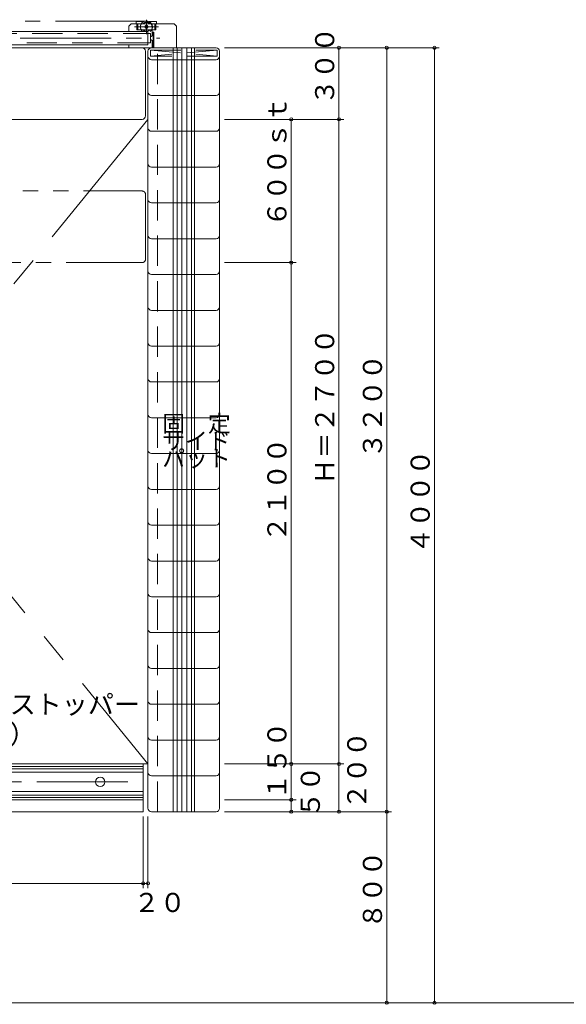
# Model space of a CAD drawing. Units: inches. Extents: x 15668 to 33547, y -26318 to -14438.
# Drawn here: x 24700 to 26989, y -21074 to -16950 of the extents above; entities that cross this region are included whole.
import ezdxf

# ---------------------------------------------------------------- set-up
doc = ezdxf.new("R2010")
doc.units = ezdxf.units.IN
doc.header["$LTSCALE"] = 20
doc.header["$MEASUREMENT"] = 0
doc.header["$PDMODE"] = 65
doc.header["$PDSIZE"] = 0.2
for name, pattern in [('CENTER', [50.8, 31.75, -6.35, 6.35, -6.35]), ('CENTER2', [28.575, 19.05, -3.175, 3.175, -3.175]), ('DIVIDE', [1.25, 0.5, -0.25, 0, -0.25, 0, -0.25]), ('HIDDEN', [9.525, 6.35, -3.175]), ('PHANTOM2', [31.75, 15.875, -3.175, 3.175, -3.175, 3.175, -3.175])]:
    doc.linetypes.add(name, pattern=pattern)
doc.layers.get('DEFPOINTS').update_dxf_attribs({"color": 3, "linetype": 'DIVIDE', "lineweight": 0})
doc.layers.add('1', color=7, linetype='Continuous', lineweight=0)
doc.styles.add('DIMSTANDARD', font='MONOTXT.shx', dxfattribs={"width": 0.75, "bigfont": 'EXTFONT.shx'})
doc.styles.add('MTSTANDARD1', font='MONOTXT.shx', dxfattribs={"width": 0.75, "bigfont": 'EXTFONT.shx'})
doc.styles.add('MTSTANDARD3', font='MONOTXT.shx', dxfattribs={"width": 0.857143, "bigfont": 'EXTFONT.shx'})
doc.styles.add('MTSTANDARD4', font='MONOTXT.shx', dxfattribs={"width": 0.625, "bigfont": 'EXTFONT.shx'})
doc.dimstyles.new('DIMSTYEX_17', dxfattribs={"dimscale": 20, "dimtxt": 3.584, "dimasz": 2, "dimexe": 1, "dimexo": 1, "dimgap": 1, "dimtad": 3, "dimdec": 3, "dimdsep": 46, "dimtxsty": 'DIMSTANDARD', "dimblk": 'OPEN30', "dimblk1": 'SMALL', "dimblk2": 'SMALL', "dimsah": 1, "dimcen": 0, "dimse2": 1, "dimclrd": 7, "dimclre": 7, "dimclrt": 7, "dimadec": 3, "dimazin": 2, "dimtfac": 0.5, "dimtdec": 3, "dimtofl": 0, "dimtmove": 0, "dimatfit": 3, "dimfxl": 1, "dimtolj": 1, "dimtzin": 0, "dimlwd": -1, "dimlwe": -1, "dimarcsym": 0})
doc.dimstyles.new('DIMSTYEX_18', dxfattribs={"dimscale": 20, "dimtxt": 3.584, "dimasz": 2, "dimexe": 1, "dimexo": 1, "dimgap": 1, "dimtad": 3, "dimdec": 3, "dimdsep": 46, "dimtxsty": 'DIMSTANDARD', "dimblk": 'OPEN30', "dimblk1": 'SMALL', "dimblk2": 'SMALL', "dimsah": 1, "dimcen": 0, "dimclrd": 7, "dimclre": 7, "dimclrt": 7, "dimadec": 3, "dimazin": 2, "dimtfac": 0.5, "dimtdec": 3, "dimtofl": 0, "dimtmove": 0, "dimatfit": 3, "dimfxl": 1, "dimtolj": 1, "dimtzin": 0, "dimlwd": -1, "dimlwe": -1, "dimarcsym": 0})
doc.dimstyles.new('DIMSTYEX_3', dxfattribs={"dimscale": 20, "dimtxt": 3.584, "dimasz": 2, "dimexe": 1, "dimexo": 1, "dimgap": 1, "dimtad": 3, "dimdec": 3, "dimdsep": 46, "dimtxsty": 'DIMSTANDARD', "dimblk": 'OPEN30', "dimblk1": 'SMALL', "dimblk2": 'SMALL', "dimsah": 1, "dimcen": 0, "dimclrd": 7, "dimclre": 7, "dimclrt": 7, "dimadec": 3, "dimazin": 2, "dimtfac": 0.5, "dimtdec": 3, "dimtofl": 0, "dimtmove": 0, "dimatfit": 3, "dimfxl": 1, "dimtolj": 1, "dimtzin": 0, "dimlwd": -1, "dimlwe": -1, "dimarcsym": 0})
doc.dimstyles.new('DIMSTYEX_5', dxfattribs={"dimscale": 20, "dimtxt": 3.584, "dimasz": 2, "dimexe": 1, "dimexo": 1, "dimgap": 2, "dimtad": 3, "dimdec": 3, "dimdsep": 46, "dimtxsty": 'DIMSTANDARD', "dimblk": 'OPEN30', "dimblk1": 'SMALL', "dimblk2": 'SMALL', "dimsah": 1, "dimcen": 0, "dimclrd": 7, "dimclre": 7, "dimclrt": 7, "dimadec": 3, "dimazin": 2, "dimtfac": 0.5, "dimtdec": 3, "dimtofl": 0, "dimtmove": 0, "dimatfit": 3, "dimfxl": 1, "dimtolj": 1, "dimtzin": 0, "dimlwd": -1, "dimlwe": -1, "dimarcsym": 0})
doc.dimstyles.new('DIMSTYEX_7', dxfattribs={"dimscale": 20, "dimtxt": 3.584, "dimasz": 2, "dimexe": 1, "dimexo": 1, "dimgap": 1, "dimtad": 3, "dimdec": 3, "dimdsep": 46, "dimtxsty": 'DIMSTANDARD', "dimblk": 'OPEN30', "dimblk1": 'SMALL', "dimblk2": 'SMALL', "dimsah": 1, "dimcen": 0, "dimclrd": 7, "dimclre": 7, "dimclrt": 7, "dimadec": 3, "dimazin": 2, "dimtfac": 0.5, "dimtdec": 3, "dimtofl": 0, "dimtmove": 0, "dimatfit": 3, "dimfxl": 1, "dimtolj": 1, "dimtzin": 0, "dimlwd": -1, "dimlwe": -1, "dimarcsym": 0})
doc.dimstyles.new('DIMSTYEX_9', dxfattribs={"dimscale": 20, "dimtxt": 3.584, "dimasz": 2, "dimexe": 1, "dimexo": 1, "dimgap": 1, "dimtad": 3, "dimdec": 3, "dimdsep": 46, "dimtxsty": 'DIMSTANDARD', "dimblk": 'OPEN30', "dimblk1": 'SMALL', "dimblk2": 'SMALL', "dimsah": 1, "dimcen": 0, "dimclrd": 7, "dimclre": 7, "dimclrt": 7, "dimadec": 3, "dimazin": 2, "dimtfac": 0.5, "dimtdec": 3, "dimtofl": 0, "dimtmove": 2, "dimatfit": 3, "dimfxl": 1, "dimtolj": 1, "dimtzin": 0, "dimlwd": -1, "dimlwe": -1, "dimarcsym": 0})

# ---------------------------------------------------------------- blocks, each defined once
blk = doc.blocks.new('_SMALL')
at = {"color": 0, "linetype": 'ByBlock', "lineweight": -2}
blk.add_circle((0, 0), 0.167, dxfattribs=at)
blk.add_circle((0, 0), 0.167, dxfattribs=at)
blk = doc.blocks.new('_D22')
at = {"layer": '1', "color": 7, "linetype": 'ByBlock'}
for p, q in [((23057.5, -20287.5), (23057.5, -20587.5)), ((25217.5, -20287.5), (25217.5, -20587.5)), ((23057.5, -20567.5), (25217.5, -20567.5))]:
    blk.add_line(p, q, dxfattribs=at)
at = {"layer": 'DEFPOINTS', "color": 7, "linetype": 'ByBlock'}
for p in [(23057.5, -20267.5), (25217.5, -20267.5), (25217.5, -20567.5)]:
    blk.add_point(p, dxfattribs=at)
at = {"layer": '1', "color": 7, "linetype": 'ByBlock', "xscale": 40.000000016, "yscale": 40.000000016, "zscale": 40.000000016}
for p in [(23057.5, -20567.5), (25217.5, -20567.5)]:
    blk.add_blockref('_SMALL', p, dxfattribs=at)
at = {"layer": '1', "color": 7, "linetype": 'Continuous', "insert": (24017.5, -20547.5), "char_height": 80, "attachment_point": 7, "line_spacing_factor": 0.78125, "style": 'MTSTANDARD1'}
blk.add_mtext('{\\Q-0.00021;２１６０}', dxfattribs=at)
blk = doc.blocks.new('_OPEN30')
at = {"color": 0, "linetype": 'ByBlock', "lineweight": -2}
for p, q in [((-1, 0.27), (0, 0)), ((-1, 0.27), (0, 0)), ((0, 0), (-1, -0.27)), ((0, 0), (-1, 0)), ((0, 0), (-1, -0.27)), ((0, 0), (-1, 0))]:
    blk.add_line(p, q, dxfattribs=at)
blk = doc.blocks.new('_D23')
at = {"layer": '1', "color": 7, "linetype": 'ByBlock'}
for p, q in [((25217.5, -20287.5), (25217.5, -20587.5)), ((25237.5, -20287.5), (25237.5, -20587.5)), ((25217.5, -20567.5), (25237.5, -20567.5))]:
    blk.add_line(p, q, dxfattribs=at)
at = {"layer": 'DEFPOINTS', "color": 7, "linetype": 'ByBlock'}
for p in [(25217.5, -20267.5), (25237.5, -20267.5), (25237.5, -20567.5)]:
    blk.add_point(p, dxfattribs=at)
at = {"layer": '1', "color": 7, "linetype": 'ByBlock', "xscale": 40.000000016, "yscale": 40.000000016, "zscale": 40.000000016}
for p in [(25217.5, -20567.5), (25237.5, -20567.5)]:
    blk.add_blockref('_SMALL', p, dxfattribs=at)
at = {"layer": '1', "color": 7, "linetype": 'Continuous', "insert": (25177.5, -20687.5), "char_height": 80, "attachment_point": 7, "line_spacing_factor": 0.78125, "style": 'MTSTANDARD4'}
blk.add_mtext('{\\Q-0.00021;２０}', dxfattribs=at)
blk = doc.blocks.new('_D24')
at = {"layer": '1', "color": 7, "linetype": 'ByBlock'}
for p, q in [((25557.5, -20067.5), (25857.5, -20067.5)), ((25837.5, -20067.5), (25837.5, -20217.5)), ((25557.5, -20217.5), (25857.5, -20217.5))]:
    blk.add_line(p, q, dxfattribs=at)
at = {"layer": 'DEFPOINTS', "color": 7, "linetype": 'ByBlock'}
for p in [(25537.5, -20067.5), (25537.5, -20217.5), (25837.5, -20217.5)]:
    blk.add_point(p, dxfattribs=at)
at = {"layer": '1', "color": 7, "linetype": 'ByBlock', "xscale": 40.000000016, "yscale": 40.000000016, "zscale": 40.000000016}
for p in [(25837.5, -20067.5), (25837.5, -20217.5)]:
    blk.add_blockref('_SMALL', p, dxfattribs=at)
at = {"layer": '1', "color": 7, "linetype": 'Continuous', "insert": (25817.5, -20217.5), "char_height": 80, "attachment_point": 7, "rotation": 90, "line_spacing_factor": 0.78125, "style": 'MTSTANDARD4'}
blk.add_mtext('{\\Q-0.00021;１５０}', dxfattribs=at)
blk = doc.blocks.new('_D25')
at = {"layer": '1', "color": 7, "linetype": 'ByBlock'}
for p, q in [((25557.5, -20217.5), (25857.5, -20217.5)), ((25837.5, -20217.5), (25837.5, -20267.5)), ((25557.5, -20267.5), (25857.5, -20267.5))]:
    blk.add_line(p, q, dxfattribs=at)
at = {"layer": 'DEFPOINTS', "color": 7, "linetype": 'ByBlock'}
for p in [(25537.5, -20217.5), (25537.5, -20267.5), (25837.5, -20267.5)]:
    blk.add_point(p, dxfattribs=at)
at = {"layer": '1', "color": 7, "linetype": 'ByBlock', "xscale": 40.000000016, "yscale": 40.000000016, "zscale": 40.000000016}
for p in [(25837.5, -20217.5), (25837.5, -20267.5)]:
    blk.add_blockref('_SMALL', p, dxfattribs=at)
at = {"layer": '1', "color": 7, "linetype": 'Continuous', "insert": (25957.5, -20292.5), "char_height": 80, "attachment_point": 7, "rotation": 90, "line_spacing_factor": 0.78125, "style": 'MTSTANDARD4'}
blk.add_mtext('{\\Q-0.00021;５０}', dxfattribs=at)
blk = doc.blocks.new('_D26')
at = {"layer": '1', "color": 7, "linetype": 'ByBlock'}
for p, q in [((25557.5, -17067.5), (26057.5, -17067.5)), ((26037.5, -17067.5), (26037.5, -17367.5)), ((25557.5, -17367.5), (26057.5, -17367.5))]:
    blk.add_line(p, q, dxfattribs=at)
at = {"layer": 'DEFPOINTS', "color": 7, "linetype": 'ByBlock'}
for p in [(25537.5, -17067.5), (25537.5, -17367.5), (26037.5, -17367.5)]:
    blk.add_point(p, dxfattribs=at)
at = {"layer": '1', "color": 7, "linetype": 'ByBlock', "xscale": 40.000000016, "yscale": 40.000000016, "zscale": 40.000000016}
for p in [(26037.5, -17067.5), (26037.5, -17367.5)]:
    blk.add_blockref('_SMALL', p, dxfattribs=at)
at = {"layer": '1', "color": 7, "linetype": 'Continuous', "insert": (26017.5, -17307.5), "char_height": 80, "attachment_point": 7, "rotation": 90, "line_spacing_factor": 0.78125, "style": 'MTSTANDARD1'}
blk.add_mtext('{\\Q-0.00021;３００}', dxfattribs=at)
blk = doc.blocks.new('_D27')
at = {"layer": '1', "color": 7, "linetype": 'ByBlock'}
for p, q in [((25857.5, -20067.5), (26057.5, -20067.5)), ((26037.5, -20067.5), (26037.5, -20267.5)), ((25857.5, -20267.5), (26057.5, -20267.5))]:
    blk.add_line(p, q, dxfattribs=at)
at = {"layer": 'DEFPOINTS', "color": 7, "linetype": 'ByBlock'}
for p in [(25837.5, -20067.5), (25837.5, -20267.5), (26037.5, -20267.5)]:
    blk.add_point(p, dxfattribs=at)
at = {"layer": '1', "color": 7, "linetype": 'ByBlock', "xscale": 40.000000016, "yscale": 40.000000016, "zscale": 40.000000016}
for p in [(26037.5, -20067.5), (26037.5, -20267.5)]:
    blk.add_blockref('_SMALL', p, dxfattribs=at)
at = {"layer": '1', "color": 7, "linetype": 'Continuous', "insert": (26152, -20257.5), "char_height": 80, "attachment_point": 7, "rotation": 90, "line_spacing_factor": 0.78125, "style": 'MTSTANDARD1'}
blk.add_mtext('{\\Q-0.00021;２００}', dxfattribs=at)
blk = doc.blocks.new('_D45')
at = {"layer": '1', "color": 7, "linetype": 'ByBlock'}
for p, q in [((25557.5, -17367.5), (25857.5, -17367.5)), ((25837.5, -17367.5), (25837.5, -17967.5)), ((25557.5, -17967.5), (25857.5, -17967.5))]:
    blk.add_line(p, q, dxfattribs=at)
at = {"layer": 'DEFPOINTS', "color": 7, "linetype": 'ByBlock'}
for p in [(25537.5, -17367.5), (25537.5, -17967.5), (25837.5, -17967.5)]:
    blk.add_point(p, dxfattribs=at)
at = {"layer": '1', "color": 7, "linetype": 'ByBlock', "xscale": 40.000000016, "yscale": 40.000000016, "zscale": 40.000000016}
for p in [(25837.5, -17367.5), (25837.5, -17967.5)]:
    blk.add_blockref('_SMALL', p, dxfattribs=at)
at = {"layer": '1', "color": 7, "linetype": 'Continuous', "insert": (25817.5, -17817.5), "char_height": 80, "attachment_point": 7, "rotation": 90, "line_spacing_factor": 0.78125, "style": 'MTSTANDARD1'}
blk.add_mtext('{\\Q-0.00021;６００ｓｔ}', dxfattribs=at)
blk = doc.blocks.new('_D57')
at = {"layer": '1', "color": 7, "linetype": 'ByBlock'}
for p, q in [((26057.5, -20267.5), (26257.5, -20267.5)), ((26237.5, -20267.5), (26237.5, -21067.5))]:
    blk.add_line(p, q, dxfattribs=at)
at = {"layer": 'DEFPOINTS', "color": 7, "linetype": 'ByBlock'}
for p in [(26037.5, -20267.5), (26038.5, -21067.5), (26237.5, -21067.5)]:
    blk.add_point(p, dxfattribs=at)
at = {"layer": '1', "color": 7, "linetype": 'ByBlock', "xscale": 40.000000016, "yscale": 40.000000016, "zscale": 40.000000016}
for p in [(26237.5, -20267.5), (26237.5, -21067.5)]:
    blk.add_blockref('_SMALL', p, dxfattribs=at)
at = {"layer": '1', "color": 7, "linetype": 'Continuous', "insert": (26217.5, -20757.5), "char_height": 80, "attachment_point": 7, "rotation": 90, "line_spacing_factor": 0.78125, "style": 'MTSTANDARD1'}
blk.add_mtext('{\\Q-0.00021;８００}', dxfattribs=at)
blk = doc.blocks.new('_D58')
at = {"layer": '1', "color": 7, "linetype": 'ByBlock'}
for p, q in [((25557.5, -17967.5), (25857.5, -17967.5)), ((25837.5, -20067.5), (25837.5, -17967.5)), ((25557.5, -20067.5), (25857.5, -20067.5))]:
    blk.add_line(p, q, dxfattribs=at)
at = {"layer": 'DEFPOINTS', "color": 7, "linetype": 'ByBlock'}
for p in [(25537.5, -17967.5), (25837.5, -17967.5), (25537.5, -20067.5)]:
    blk.add_point(p, dxfattribs=at)
at = {"layer": '1', "color": 7, "linetype": 'ByBlock', "xscale": 40.000000016, "yscale": 40.000000016, "zscale": 40.000000016}
for p in [(25837.5, -17967.5), (25837.5, -20067.5)]:
    blk.add_blockref('_SMALL', p, dxfattribs=at)
at = {"layer": '1', "color": 7, "linetype": 'Continuous', "insert": (25817.5, -19137.5), "char_height": 80, "attachment_point": 7, "rotation": 90, "line_spacing_factor": 0.78125, "style": 'MTSTANDARD1'}
blk.add_mtext('{\\Q-0.00021;２１００}', dxfattribs=at)
blk = doc.blocks.new('_D59')
at = {"layer": '1', "color": 7, "linetype": 'ByBlock'}
for p, q in [((25857.5, -17367.5), (26057.5, -17367.5)), ((26037.5, -17367.5), (26037.5, -20067.5)), ((25857.5, -20067.5), (26057.5, -20067.5))]:
    blk.add_line(p, q, dxfattribs=at)
at = {"layer": 'DEFPOINTS', "color": 7, "linetype": 'ByBlock'}
for p in [(25837.5, -17367.5), (25837.5, -20067.5), (26037.5, -20067.5)]:
    blk.add_point(p, dxfattribs=at)
at = {"layer": '1', "color": 7, "linetype": 'ByBlock', "xscale": 40.000000016, "yscale": 40.000000016, "zscale": 40.000000016}
for p in [(26037.5, -17367.5), (26037.5, -20067.5)]:
    blk.add_blockref('_SMALL', p, dxfattribs=at)
at = {"layer": '1', "color": 7, "linetype": 'Continuous', "insert": (26017.5, -18897.5), "char_height": 80, "attachment_point": 7, "rotation": 90, "line_spacing_factor": 0.78125, "style": 'MTSTANDARD1'}
blk.add_mtext('{\\Q-0.00021;Ｈ＝２７００}', dxfattribs=at)
blk = doc.blocks.new('_D60')
at = {"layer": '1', "color": 7, "linetype": 'ByBlock'}
for p, q in [((26057.5, -17067.5), (26257.5, -17067.5)), ((26237.5, -20267.5), (26237.5, -17067.5)), ((26057.5, -20267.5), (26257.5, -20267.5))]:
    blk.add_line(p, q, dxfattribs=at)
at = {"layer": 'DEFPOINTS', "color": 7, "linetype": 'ByBlock'}
for p in [(26037.5, -17067.5), (26237.5, -17067.5), (26037.5, -20267.5)]:
    blk.add_point(p, dxfattribs=at)
at = {"layer": '1', "color": 7, "linetype": 'ByBlock', "xscale": 40.000000016, "yscale": 40.000000016, "zscale": 40.000000016}
for p in [(26237.5, -17067.5), (26237.5, -20267.5)]:
    blk.add_blockref('_SMALL', p, dxfattribs=at)
at = {"layer": '1', "color": 7, "linetype": 'Continuous', "insert": (26217.5, -18787.5), "char_height": 80, "attachment_point": 7, "rotation": 90, "line_spacing_factor": 0.78125, "style": 'MTSTANDARD1'}
blk.add_mtext('{\\Q-0.00021;３２００}', dxfattribs=at)
blk = doc.blocks.new('_D61')
at = {"layer": '1', "color": 7, "linetype": 'ByBlock'}
for p, q in [((26257.5, -17067.5), (26457.5, -17067.5)), ((26437.5, -17067.5), (26437.5, -21067.5))]:
    blk.add_line(p, q, dxfattribs=at)
at = {"layer": 'DEFPOINTS', "color": 7, "linetype": 'ByBlock'}
for p in [(26237.5, -17067.5), (26237.5, -21067.5), (26437.5, -21067.5)]:
    blk.add_point(p, dxfattribs=at)
at = {"layer": '1', "color": 7, "linetype": 'ByBlock', "xscale": 40.000000016, "yscale": 40.000000016, "zscale": 40.000000016}
for p in [(26437.5, -17067.5), (26437.5, -21067.5)]:
    blk.add_blockref('_SMALL', p, dxfattribs=at)
at = {"layer": '1', "color": 7, "linetype": 'Continuous', "insert": (26417.5, -19187.5), "char_height": 80, "attachment_point": 7, "rotation": 90, "line_spacing_factor": 0.78125, "style": 'MTSTANDARD1'}
blk.add_mtext('{\\Q-0.00021;４０００}', dxfattribs=at)

msp = doc.modelspace()

# ---------------------------------------------------------------- hatches: boundary and pattern name
at = {"layer": '1', "linetype": 'Continuous'}
h = msp.add_hatch(dxfattribs=at)
h.set_pattern_fill('_U', scale=20, angle=90, style=0, pattern_type=0)
h.set_pattern_definition([(90, (0, 0), (-20, 1e-15), [])])
h.paths.add_polyline_path([(25432.5154, -17067.5149), (25342.5154, -17067.5149), (25342.5154, -20267.5149), (25432.5154, -20267.5149)], flags=0)

# ---------------------------------------------------------------- linework, layer by layer
at = {"layer": '1', "color": 1, "linetype": 'CENTER2'}
for p, q in [((25231.0154, -16950.0149), (25231.0154, -17010.0149)), ((25181.0154, -16980.0149), (25281.0154, -16980.0149)), ((22987.5154, -17027.5149), (25287.5154, -17027.5149)), ((23057.5154, -20142.5149), (25217.5154, -20142.5149))]:
    msp.add_line(p, q, dxfattribs=at)
at = {"layer": '1', "color": 7, "linetype": 'CENTER2'}
for p, q in [((25231.0154, -16956.5149), (22697.5154, -16956.5149)), ((25254.5154, -17017.9017), (25254.5154, -16980.0149)), ((25254.5154, -17067.5149), (25254.5154, -17037.1281))]:
    msp.add_line(p, q, dxfattribs=at)
at = {"layer": '1', "color": 2, "linetype": 'Continuous'}
for p, q in [((25167.5154, -16967.5149), (25157.5154, -16977.5149)), ((25157.5154, -17000.0149), (25157.5154, -16977.5149)), ((25167.5154, -16967.5149), (25347.5154, -16967.5149)), ((25347.5154, -16967.5149), (25357.5154, -16977.5149)), ((25357.5154, -16977.5149), (25357.5154, -17067.5149)), ((23037.5154, -17000.0149), (25237.5154, -17000.0149)), ((25237.5154, -17000.0149), (25237.5154, -17055.0149)), ((25237.5154, -17055.0149), (23037.5154, -17055.0149)), ((25157.5154, -17067.5149), (25157.5154, -17055.0149)), ((25157.5154, -17067.5149), (25357.5154, -17067.5149)), ((25342.5154, -17067.5149), (25342.5154, -20267.5149)), ((25432.5154, -20267.5149), (25432.5154, -17067.5149)), ((25217.5154, -20067.5149), (25217.5154, -20267.5149)), ((25217.5154, -20267.5149), (23057.5154, -20267.5149))]:
    msp.add_line(p, q, dxfattribs=at)
at = {"layer": '1', "color": 1, "linetype": 'Continuous'}
for p, q in [((25188.5154, -16967.5149), (25188.5154, -16957.5149)), ((25188.5154, -16957.5149), (25220.1182, -16957.5149)), ((25191.0154, -16967.5149), (25191.0154, -16992.5149)), ((25227.5154, -16973.9527), (25224.0154, -16980.0149)), ((25224.0154, -16980.0149), (25227.5154, -16986.0771)), ((25234.5154, -16973.9527), (25227.5154, -16973.9527)), ((25227.5154, -16986.0771), (25234.5154, -16986.0771)), ((25238.0154, -16980.0149), (25234.5154, -16973.9527)), ((25234.5154, -16986.0771), (25238.0154, -16980.0149)), ((25241.9127, -16957.5149), (25273.5154, -16957.5149)), ((25271.0154, -16992.5149), (25271.0154, -16967.5149)), ((25273.5154, -16957.5149), (25273.5154, -16967.5149)), ((25191.0154, -16992.5149), (25271.0154, -16992.5149)), ((25237.5154, -17007.5149), (25247.5154, -17007.5149)), ((25247.5154, -17007.5149), (25247.5154, -17047.5149)), ((25247.5154, -17021.9431), (25259.5154, -17015.0149)), ((25259.5154, -17067.5149), (25259.5154, -17002.5149)), ((25259.5154, -17002.5149), (25262.5154, -17002.5149)), ((25262.5154, -17002.5149), (25262.5154, -17067.5149)), ((25247.5154, -17047.5149), (25237.5154, -17047.5149)), ((25247.5154, -17033.0867), (25259.5154, -17040.0149)), ((23057.5154, -20077.5149), (25217.5154, -20077.5149)), ((23057.5154, -20087.5149), (25217.5154, -20087.5149)), ((23057.5154, -20102.5149), (25217.5154, -20102.5149)), ((23057.5154, -20182.5149), (25217.5154, -20182.5149)), ((23057.5154, -20197.5149), (25217.5154, -20197.5149)), ((23057.5154, -20207.5149), (25217.5154, -20207.5149))]:
    msp.add_line(p, q, dxfattribs=at)
at = {"layer": '1', "color": 1, "linetype": 'HIDDEN'}
for p, q in [((25195.5154, -16967.5149), (25195.5154, -16992.5149)), ((25266.5154, -16967.5149), (25266.5154, -16992.5149)), ((23037.5154, -17007.5149), (25237.5154, -17007.5149)), ((25237.5154, -17047.5149), (23037.5154, -17047.5149)), ((25247.5154, -17077.5149), (25527.5154, -17077.5149)), ((25247.5154, -17102.5149), (25247.5154, -17077.5149)), ((25247.5154, -17077.5149), (25527.5154, -17102.5149)), ((25527.5154, -17077.5149), (25247.5154, -17102.5149)), ((25527.5154, -17102.5149), (25247.5154, -17102.5149)), ((25527.5154, -17077.5149), (25527.5154, -17102.5149))]:
    msp.add_line(p, q, dxfattribs=at)
at = {"layer": '1', "color": 6, "linetype": 'Continuous'}
for p, q in [((23062.5154, -17067.5149), (25212.5154, -17067.5149)), ((25252.5154, -17067.5149), (25522.5154, -17067.5149)), ((25227.5154, -17082.5149), (25227.5154, -17352.5149)), ((25237.5154, -20252.5149), (25237.5154, -17082.5149)), ((25537.5154, -17082.5149), (25537.5154, -20252.5149)), ((25522.5154, -17117.5149), (25252.5154, -17117.5149)), ((25522.5154, -17267.5149), (25252.5154, -17267.5149)), ((25212.5154, -17367.5149), (23062.5154, -17367.5149)), ((25522.5154, -17417.5149), (25252.5154, -17417.5149)), ((25522.5154, -17567.5149), (25252.5154, -17567.5149)), ((25522.5154, -17717.5149), (25252.5154, -17717.5149)), ((25522.5154, -17867.5149), (25252.5154, -17867.5149)), ((25522.5154, -18017.5149), (25252.5154, -18017.5149)), ((25522.5154, -18167.5149), (25252.5154, -18167.5149)), ((25522.5154, -18317.5149), (25252.5154, -18317.5149)), ((25522.5154, -18467.5149), (25252.5154, -18467.5149)), ((25522.5154, -18617.5149), (25252.5154, -18617.5149)), ((25522.5154, -18767.5149), (25252.5154, -18767.5149)), ((25522.5154, -18917.5149), (25252.5154, -18917.5149)), ((25522.5154, -19067.5149), (25252.5154, -19067.5149)), ((25522.5154, -19217.5149), (25252.5154, -19217.5149)), ((25522.5154, -19367.5149), (25252.5154, -19367.5149)), ((25522.5154, -19517.5149), (25252.5154, -19517.5149)), ((25522.5154, -19667.5149), (25252.5154, -19667.5149)), ((25522.5154, -19817.5149), (25252.5154, -19817.5149)), ((25522.5154, -19967.5149), (25252.5154, -19967.5149)), ((23037.5154, -20067.5149), (25237.5154, -20067.5149)), ((25522.5154, -20117.5149), (25252.5154, -20117.5149)), ((23057.5154, -20217.5149), (25217.5154, -20217.5149)), ((25522.5154, -20267.5149), (25252.5154, -20267.5149)), ((29637.5154, -21067.5149), (22037.5154, -21067.5149))]:
    msp.add_line(p, q, dxfattribs=at)
at = {"layer": '1', "color": 2, "linetype": 'HIDDEN'}
msp.add_line((25277.5154, -20267.5149), (25277.5154, -17067.5149), dxfattribs=at)
at = {"layer": '1', "color": 1, "linetype": 'CENTER'}
for p, q in [((25237.5154, -17367.5149), (23037.5154, -20067.5149)), ((23037.5154, -17367.5149), (25237.5154, -20067.5149))]:
    msp.add_line(p, q, dxfattribs=at)
at = {"layer": '1', "color": 2, "linetype": 'PHANTOM2'}
for p, q in [((23062.5154, -17667.5149), (25212.5154, -17667.5149)), ((25227.5154, -17682.5149), (25227.5154, -17952.5149)), ((25212.5154, -17967.5149), (23062.5154, -17967.5149))]:
    msp.add_line(p, q, dxfattribs=at)
at = {"layer": '1', "color": 1, "linetype": 'Continuous'}
msp.add_circle((25231.0154, -16980.0149), 6, dxfattribs=at)
at = {"layer": '1', "color": 2, "linetype": 'Continuous'}
msp.add_circle((25037.5154, -20142.5149), 20, dxfattribs=at)
at = {"layer": '1', "color": 1, "linetype": 'HIDDEN'}
for radius, start, end in [(25, 150, 210), (19, 41.1395104, 138.8604896), (25, 330, 30), (19, 221.1395104, 318.8604896)]:
    msp.add_arc((25231.0154, -16980.0149), radius, start, end, dxfattribs=at)
at = {"layer": '1', "color": 1, "linetype": 'Continuous'}
for start, end in [(30, 150), (210, 233.1301039), (306.8698961, 330)]:
    msp.add_arc((25231.0154, -16980.0149), 25, start, end, dxfattribs=at)
at = {"layer": '1', "color": 7, "linetype": 'CENTER2'}
msp.add_arc((25231.0154, -16980.0149), 23.5, 0, 90, dxfattribs=at)
at = {"layer": '1', "color": 6, "linetype": 'Continuous'}
for centre, start, end in [((25212.5154, -17082.5149), 0, 90), ((25252.5154, -17082.5149), 90, 180), ((25522.5154, -17082.5149), 0, 90), ((25252.5154, -17102.5149), 180, 270), ((25522.5154, -17102.5149), 270, 0), ((25252.5154, -17252.5149), 180, 270), ((25522.5154, -17252.5149), 270, 0), ((25212.5154, -17352.5149), 270, 0), ((25252.5154, -17402.5149), 180, 270), ((25522.5154, -17402.5149), 270, 0), ((25252.5154, -17552.5149), 180, 270), ((25522.5154, -17552.5149), 270, 0), ((25252.5154, -17702.5149), 180, 270), ((25522.5154, -17702.5149), 270, 0), ((25252.5154, -17852.5149), 180, 270), ((25522.5154, -17852.5149), 270, 0), ((25252.5154, -18002.5149), 180, 270), ((25522.5154, -18002.5149), 270, 0), ((25252.5154, -18152.5149), 180, 270), ((25522.5154, -18152.5149), 270, 0), ((25252.5154, -18302.5149), 180, 270), ((25522.5154, -18302.5149), 270, 0), ((25252.5154, -18452.5149), 180, 270), ((25522.5154, -18452.5149), 270, 0), ((25252.5154, -18602.5149), 180, 270), ((25522.5154, -18602.5149), 270, 0), ((25252.5154, -18752.5149), 180, 270), ((25522.5154, -18752.5149), 270, 0), ((25252.5154, -18902.5149), 180, 270), ((25522.5154, -18902.5149), 270, 0), ((25252.5154, -19052.5149), 180, 270), ((25522.5154, -19052.5149), 270, 0), ((25252.5154, -19202.5149), 180, 270), ((25522.5154, -19202.5149), 270, 0), ((25252.5154, -19352.5149), 180, 270), ((25522.5154, -19352.5149), 270, 0), ((25252.5154, -19502.5149), 180, 270), ((25522.5154, -19502.5149), 270, 0), ((25252.5154, -19652.5149), 180, 270), ((25522.5154, -19652.5149), 270, 0), ((25252.5154, -19802.5149), 180, 270), ((25522.5154, -19802.5149), 270, 0), ((25252.5154, -19952.5149), 180, 270), ((25522.5154, -19952.5149), 270, 0), ((25252.5154, -20102.5149), 180, 270), ((25522.5154, -20102.5149), 270, 0), ((25252.5154, -20252.5149), 180, 270), ((25522.5154, -20252.5149), 270, 0)]:
    msp.add_arc(centre, 15, start, end, dxfattribs=at)
at = {"layer": '1', "color": 2, "linetype": 'PHANTOM2'}
for centre, start, end in [((25212.5154, -17682.5149), 0, 90), ((25212.5154, -17952.5149), 270, 0)]:
    msp.add_arc(centre, 15, start, end, dxfattribs=at)

# ---------------------------------------------------------------- texts
at = {"layer": '1', "color": 7, "linetype": 'Continuous', "attachment_point": 7}
for s, insert, char_height, line_spacing_factor, style in [('{\\Q-0.00021;固\u3000定\\Pサイド\\Pパット}', (25297.5154, -18822.5149), 70, 0.625, 'MTSTANDARD3'), ('{\\Q-0.00021;Ｄ型ゴムストッパー\\P（中空材）}', (24221.7581, -19982.813), 80, 0.9375, 'MTSTANDARD4')]:
    msp.add_mtext(s, dxfattribs=dict(at, insert=insert, char_height=char_height, line_spacing_factor=line_spacing_factor, style=style))

# ---------------------------------------------------------------- dimensions: what is measured, and where the dimension line sits
at = {"layer": '1', "color": 7, "linetype": 'ByBlock'}
for base, p1, p2, angle, dimstyle, override, picture, middle in [((26037.5154, -17367.5149), (25537.5154, -17067.5149), (25537.5154, -17367.5149), 270, 'DIMSTYEX_3', {"dimtxt": 3.584, "dimtxsty": 'DIMSTANDARD', "dimblk1": 'SMALL', "dimblk2": 'SMALL', "dimsah": 1, "dimtdec": 3}, '_D26', (25977.5154, -17217.5149)), ((26237.5154, -17067.5149), (26037.5154, -20267.5149), (26037.5154, -17067.5149), 90, 'DIMSTYEX_18', {"dimtxt": 3.584, "dimtxsty": 'DIMSTANDARD', "dimblk1": 'SMALL', "dimblk2": 'SMALL', "dimsah": 1, "dimtdec": 3}, '_D60', (26177.5154, -18667.5149)), ((26437.5154, -21067.5149), (26237.5154, -17067.5149), (26237.5154, -21067.5149), 270, 'DIMSTYEX_17', {"dimtxt": 3.584, "dimtxsty": 'DIMSTANDARD', "dimblk1": 'SMALL', "dimblk2": 'SMALL', "dimsah": 1, "dimse2": 1, "dimtdec": 3}, '_D61', (26377.5154, -19067.5149)), ((25837.5154, -17967.5149), (25537.5154, -20067.5149), (25537.5154, -17967.5149), 90, 'DIMSTYEX_7', {"dimtxt": 3.584, "dimtxsty": 'DIMSTANDARD', "dimblk1": 'SMALL', "dimblk2": 'SMALL', "dimsah": 1, "dimtdec": 3}, '_D58', (25777.5154, -19017.5149)), ((25837.5154, -20217.5149), (25537.5154, -20067.5149), (25537.5154, -20217.5149), 270, 'DIMSTYEX_7', {"dimtxt": 3.584, "dimtxsty": 'DIMSTANDARD', "dimblk1": 'SMALL', "dimblk2": 'SMALL', "dimsah": 1, "dimtdec": 3}, '_D24', (25777.5154, -20142.5149)), ((26037.5154, -20267.5149), (25837.5154, -20067.5149), (25837.5154, -20267.5149), 270, 'DIMSTYEX_9', {"dimtxt": 3.584, "dimtxsty": 'DIMSTANDARD', "dimblk1": 'SMALL', "dimblk2": 'SMALL', "dimsah": 1, "dimtdec": 3, "dimtmove": 2}, '_D27', (26112.0369, -20167.5149)), ((25837.5154, -20267.5149), (25537.5154, -20217.5149), (25537.5154, -20267.5149), 270, 'DIMSTYEX_5', {"dimtxt": 3.584, "dimgap": 2, "dimtxsty": 'DIMSTANDARD', "dimblk1": 'SMALL', "dimblk2": 'SMALL', "dimsah": 1, "dimtdec": 3}, '_D25', (25917.5154, -20242.5149)), ((26237.5154, -21067.5149), (26037.5154, -20267.5149), (26038.46, -21067.5149), 270, 'DIMSTYEX_17', {"dimtxt": 3.584, "dimtxsty": 'DIMSTANDARD', "dimblk1": 'SMALL', "dimblk2": 'SMALL', "dimsah": 1, "dimse2": 1, "dimtdec": 3}, '_D57', (26177.5154, -20667.5149))]:
    dim = msp.add_linear_dim(base=base, p1=p1, p2=p2, angle=angle, dimstyle=dimstyle, override=override, dxfattribs=at)
    dim.commit()
    dim.dimension.update_dxf_attribs({"geometry": picture, "text_midpoint": middle, "dimtype": 160})
for base, p1, p2, text, dimstyle, picture, middle in [((25837.5154, -17967.5149), (25537.5154, -17367.5149), (25537.5154, -17967.5149), '<>ｓｔ', 'DIMSTYEX_7', '_D45', (25777.5154, -17667.5149)), ((26037.5154, -20067.5149), (25837.5154, -17367.5149), (25837.5154, -20067.5149), 'Ｈ＝<>', 'DIMSTYEX_3', '_D59', (25977.5154, -18717.5149))]:
    dim = msp.add_linear_dim(base=base, p1=p1, p2=p2, angle=270, text=text, dimstyle=dimstyle, override={"dimtxt": 3.584, "dimtxsty": 'DIMSTANDARD', "dimblk1": 'SMALL', "dimblk2": 'SMALL', "dimsah": 1, "dimtdec": 3}, dxfattribs=at)
    dim.commit()
    dim.dimension.update_dxf_attribs({"geometry": picture, "text_midpoint": middle, "dimtype": 160})
for base, p1, p2, dimstyle, override, picture, middle in [((25217.5154, -20567.5149), (23057.5154, -20267.5149), (25217.5154, -20267.5149), 'DIMSTYEX_7', {"dimtxt": 3.584, "dimtxsty": 'DIMSTANDARD', "dimblk1": 'SMALL', "dimblk2": 'SMALL', "dimsah": 1, "dimtdec": 3}, '_D22', (24137.5154, -20507.5149)), ((25237.5154, -20567.5149), (25217.5154, -20267.5149), (25237.5154, -20267.5149), 'DIMSTYEX_5', {"dimtxt": 3.584, "dimgap": 2, "dimtxsty": 'DIMSTANDARD', "dimblk1": 'SMALL', "dimblk2": 'SMALL', "dimsah": 1, "dimtdec": 3}, '_D23', (25227.5154, -20647.5149))]:
    dim = msp.add_linear_dim(base=base, p1=p1, p2=p2, dimstyle=dimstyle, override=override, dxfattribs=at)
    dim.commit()
    dim.dimension.update_dxf_attribs({"geometry": picture, "text_midpoint": middle, "dimtype": 160})

doc.saveas('drawing.dxf')
